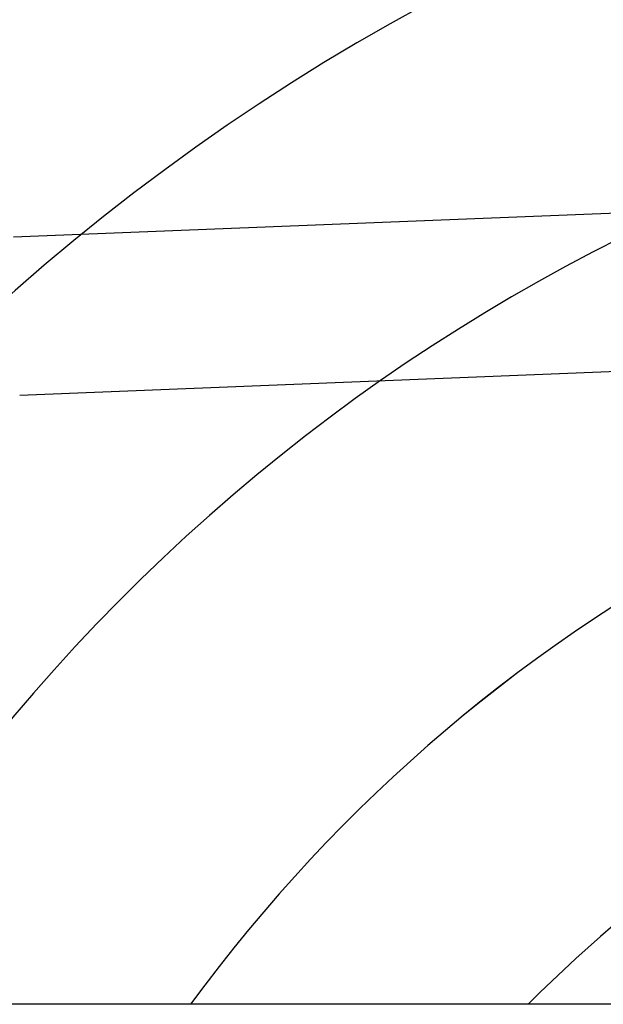
# Model space of a CAD drawing. Extents: x 179 to 1529, y 319 to 1369.
# Drawn here: x 418 to 420, y 1033 to 1036 of the extents above; entities that cross this region are included whole.
import ezdxf

# ---------------------------------------------------------------- set-up
doc = ezdxf.new("R2010")
doc.units = 0
doc.header["$LTSCALE"] = 4
doc.linetypes.add('HIDDEN', pattern=[9.525, 6.35, -3.175])
for name, color, linetype in [('AM_0', 7, 'CONTINUOUS'), ('AM_3', 2, 'HIDDEN'), ('OBRYS', 7, 'CONTINUOUS'), ('VIDITELNÁ__ISO_', 7, 'CONTINUOUS')]:
    doc.layers.add(name, color=color, linetype=linetype)

# ---------------------------------------------------------------- blocks, each defined once
blk = doc.blocks.new('ASDD')
at = {"layer": 'OBRYS'}
for radius, start, end in [(7.8, 22.22255, 157.77745), (7.65, 22.68229, 157.31771), (6.9375, 25.16492, 154.83508), (6, 29.45019, 150.54981), (5, 36.157, 143.843), (4.9999, 36.1579, 143.8421), (4.188, 44.7806, 135.2194)]:
    blk.add_arc((659.902, 759.8146, -1099.0447), radius, start, end, dxfattribs=at)
at = {"layer": 'VIDITELNÁ__ISO_'}
for p, q in [((655.306, 765.1851, -1099.0447), (659.68, 765.3602, -1099.0447)), ((659.7, 764.8606, -1099.0447), (655.326, 764.6855, -1099.0447))]:
    blk.add_line(p, q, dxfattribs=at)

msp = doc.modelspace()

# ---------------------------------------------------------------- linework, layer by layer
at = {"layer": 'AM_0'}
msp.add_line((1403.9839, 1032.994, -599.5447), (353.9839, 1032.994, -599.5447), dxfattribs=at)

# ---------------------------------------------------------------- block references
at = {"layer": 'AM_3'}
msp.add_blockref('ASDD', (-237.418, 270.2293, 499.5), dxfattribs=at)

doc.saveas('drawing.dxf')
